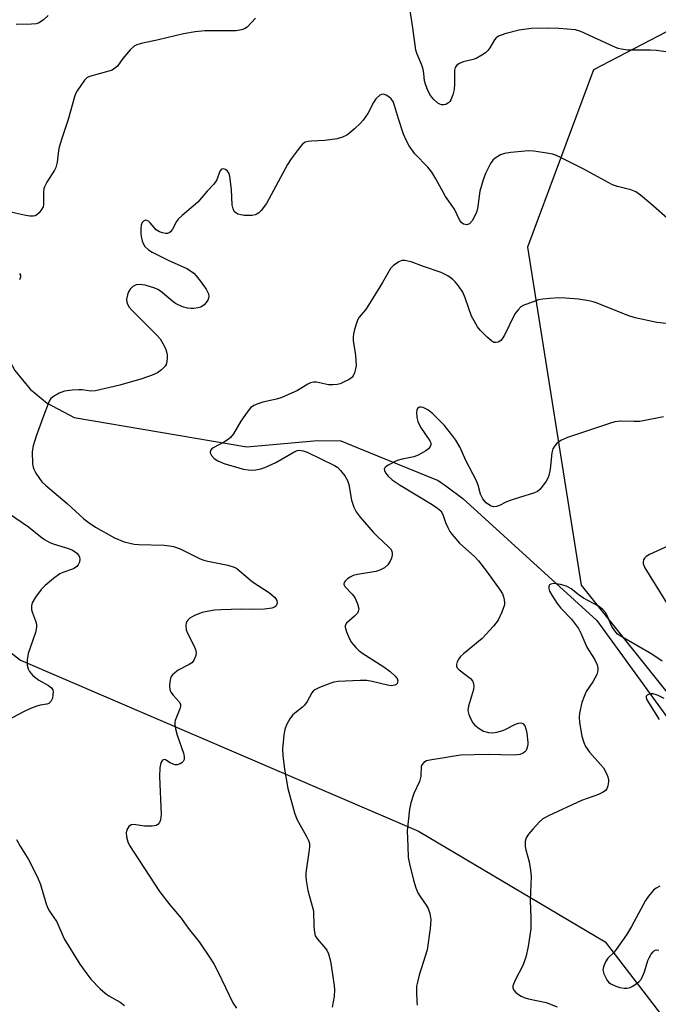
# Model space of a CAD drawing. Units: inches. Extents: x 1255770 to 1261770, y 585450 to 589450.
# Drawn here: x 1259018 to 1259187, y 586282 to 586542 of the extents above; entities that cross this region are included whole.
import ezdxf

# ---------------------------------------------------------------- set-up
doc = ezdxf.new("R2010")
doc.units = ezdxf.units.IN
doc.header["$MEASUREMENT"] = 0
for name, color, linetype in [('HYDRO-Single Line Stream', 4, 'Continuous'), ('NTRL-Pasture Land', 2, 'Continuous'), ('NTRL-Trees', 3, 'Continuous'), ('Undefined', 1, 'Continuous')]:
    doc.layers.add(name, color=color, linetype=linetype)

msp = doc.modelspace()

# ---------------------------------------------------------------- linework, layer by layer
at = {"layer": 'HYDRO-Single Line Stream'}
msp.add_lwpolyline([(1258946.16, 586513.16), (1258977.13, 586501.65), (1258994.23, 586492.91), (1259001.07, 586481.2), (1259005.28, 586471.14), (1259017.15, 586449.37), (1259021.2, 586444.43), (1259025.66, 586440.71), (1259032.78, 586436.97), (1259078.3, 586429.21), (1259096.92, 586430.88), (1259103.05, 586430.83), (1259107.54, 586428.95), (1259128.72, 586420.38), (1259130.76, 586418.89), (1259135.22, 586415.62), (1259170.51, 586383.42), (1259195.96, 586348.44), (1259225.49, 586311.79)], dxfattribs=at)
at = {"layer": 'NTRL-Pasture Land'}
msp.add_lwpolyline([(1259216.88, 585767.44), (1258802.78, 586130.55), (1258797.16, 586143.19), (1258786.38, 586165.27), (1258806.59, 586201.07), (1258822.54, 586212.97), (1258856.31, 586234.22), (1258868.62, 586264.53), (1258907.57, 586370.66), (1258916.05, 586397.84), (1258925.05, 586412.33), (1258946.66, 586419.11), (1258972.7, 586425.86), (1258996.76, 586432.46), (1259001.81, 586388.54), (1259009.71, 586379.96), (1259018.68, 586372.97), (1259123.53, 586327.94), (1259172.71, 586298.8), (1259198.98, 586264.55)], dxfattribs=at)
at = {"layer": 'NTRL-Trees'}
msp.add_lwpolyline([(1259242.06, 586566.37), (1259169.63, 586528.58), (1259152.25, 586481.87), (1259166.38, 586392.79), (1259196.79, 586354.76), (1259234.82, 586313.48), (1259283.76, 586269.71), (1259316.7, 586240.26), (1259385.41, 586174.35), (1259412.46, 586127.44), (1259422.1, 586110.73), (1259443.64, 586073.38), (1259522.42, 586005.85), (1259551.99, 585999.28), (1259590.06, 586012.55), (1259653.07, 586044.06), (1259719.76, 586165.16), (1259782.15, 586314.09), (1259761.52, 586389.37), (1259725.79, 586521.38), (1259714.8, 586542)], dxfattribs=at)
at = {"layer": 'Undefined'}
for points, elevation in [([(1259193.23, 586532.71), (1259186.29, 586533.65), (1259184.55, 586533.74), (1259178.67, 586533.77), (1259176.98, 586533.98), (1259176.18, 586534.2), (1259175.08, 586534.64), (1259166.28, 586538.71), (1259164.9, 586539.11), (1259160.53, 586539.48), (1259157.89, 586539.55), (1259153.19, 586539.47), (1259150.03, 586539.05), (1259146.28, 586538.05), (1259144.63, 586537.43), (1259144.02, 586536.98), (1259143.55, 586536.43), (1259142.32, 586534.39), (1259141.8, 586533.67), (1259141.18, 586533.08), (1259140.25, 586532.39), (1259138.75, 586531.53), (1259137.92, 586531.27), (1259135.35, 586530.67), (1259134.32, 586530.26), (1259133.65, 586529.83), (1259133.2, 586529.22), (1259133.01, 586528.5), (1259133.05, 586524.84), (1259132.93, 586523.37), (1259132.55, 586522), (1259132.02, 586520.69), (1259131.75, 586520.22), (1259131.42, 586519.83), (1259130.7, 586519.47), (1259130.17, 586519.36), (1259129.62, 586519.35), (1259129.12, 586519.5), (1259128.67, 586519.78), (1259127.62, 586520.73), (1259126.69, 586521.83), (1259125.99, 586523.15), (1259125.34, 586524.81), (1259125.14, 586525.66), (1259124.98, 586527.62), (1259124.79, 586528.71), (1259124.41, 586529.78), (1259123.16, 586532.69), (1259122.83, 586533.76), (1259122.04, 586539.61), (1259120.88, 586547.22)], 672), ([(1259080.62, 586542.19), (1259078.38, 586539.8), (1259077.67, 586539.36), (1259076.89, 586539.08), (1259075.48, 586538.88), (1259067.27, 586538.8), (1259064.7, 586538.56), (1259061.62, 586538.05), (1259054.98, 586536.47), (1259050.41, 586535.5), (1259049.31, 586535.19), (1259048.57, 586534.8), (1259047.52, 586533.82), (1259045.6, 586531.59), (1259044.19, 586529.51), (1259043.43, 586528.88), (1259042.77, 586528.52), (1259041.95, 586528.22), (1259036.84, 586526.8), (1259036.1, 586526.42), (1259035.52, 586525.85), (1259033.6, 586523.02), (1259033.19, 586522.27), (1259032.86, 586521.47), (1259031.22, 586515.46), (1259029.51, 586510.43), (1259028.83, 586508.18), (1259028.66, 586507.32), (1259028.33, 586504.19), (1259027.99, 586502.86), (1259027.62, 586502.13), (1259025.63, 586498.98), (1259024.98, 586497.71), (1259024.83, 586497.18), (1259024.74, 586496.34), (1259024.71, 586492.98), (1259024.59, 586492.46), (1259024.22, 586491.75), (1259023.53, 586490.89), (1259022.94, 586490.36), (1259022.5, 586490.11), (1259021.97, 586490), (1259021.12, 586490.02), (1259019.64, 586490.23), (1259016.42, 586490.97)], 672), ([(1259025.91, 586542.86), (1259024.69, 586541.73), (1259023.56, 586540.98), (1259022.75, 586540.72), (1259021.59, 586540.56), (1259017.48, 586540.52)], 674), ([(1259189.08, 586489.47), (1259184.79, 586493.26), (1259182.02, 586495.52), (1259180.82, 586496.38), (1259179.53, 586496.9), (1259175.99, 586497.8), (1259174.68, 586498.24), (1259166.96, 586502.51), (1259159.89, 586505.95), (1259158.81, 586506.34), (1259157.39, 586506.63), (1259153.94, 586507.15), (1259152.5, 586507.21), (1259147.89, 586506.76), (1259146.17, 586506.53), (1259145.13, 586506.17), (1259143.75, 586505.33), (1259143.15, 586504.8), (1259142.5, 586503.86), (1259141.19, 586501.22), (1259140.56, 586499.58), (1259139.68, 586496.63), (1259139.05, 586491.92), (1259138.84, 586491.09), (1259138.5, 586490.3), (1259137.64, 586488.79), (1259136.96, 586487.98), (1259136.31, 586487.74), (1259135.83, 586487.77), (1259135.37, 586487.92), (1259134.96, 586488.24), (1259134.47, 586488.88), (1259133.05, 586491.85), (1259130.69, 586495.19), (1259128.1, 586499.88), (1259127.06, 586501.61), (1259126, 586502.9), (1259122.56, 586506.42), (1259121.11, 586508.55), (1259120.26, 586510.04), (1259119.62, 586511.62), (1259118.26, 586515.66), (1259117.24, 586519.17), (1259116.82, 586520.2), (1259116.35, 586520.88), (1259115.7, 586521.43), (1259114.99, 586521.88), (1259114.27, 586522.14), (1259113.8, 586522.1), (1259113.35, 586521.86), (1259112.3, 586520.9), (1259111.64, 586519.94), (1259110.21, 586517.1), (1259108.95, 586515.26), (1259108.18, 586514.41), (1259106.7, 586513.02), (1259105.38, 586511.87), (1259104.69, 586511.38), (1259103.48, 586510.78), (1259102.08, 586510.4), (1259098.84, 586509.92), (1259095.34, 586509.81), (1259094.49, 586509.72), (1259093.69, 586509.47), (1259092.99, 586509.01), (1259092.41, 586508.39), (1259091.52, 586507.22), (1259089.97, 586505.08), (1259089, 586503.58), (1259083.47, 586493.36), (1259082.04, 586491.52), (1259081.43, 586490.92), (1259080.98, 586490.62), (1259080.48, 586490.39), (1259079.69, 586490.18), (1259078.81, 586490.14), (1259077.62, 586490.21), (1259076.74, 586490.33), (1259075.92, 586490.56), (1259075.31, 586490.93), (1259074.98, 586491.26), (1259074.66, 586491.91), (1259074.46, 586492.96), (1259074.3, 586497.05), (1259073.86, 586500.44), (1259073.6, 586501.21), (1259073.2, 586501.84), (1259072.66, 586502.27), (1259072.05, 586502.44), (1259071.64, 586502.35), (1259071.16, 586501.85), (1259070.36, 586499.56), (1259069.58, 586498.41), (1259067.88, 586496.59), (1259065.39, 586493.69), (1259061.26, 586490.2), (1259060.24, 586489.24), (1259059.75, 586488.57), (1259058.72, 586486.54), (1259058.21, 586485.9), (1259057.82, 586485.59), (1259057.37, 586485.43), (1259056.88, 586485.42), (1259056.1, 586485.57), (1259055.32, 586485.83), (1259054.43, 586486.42), (1259052.86, 586488.23), (1259052.35, 586488.71), (1259051.97, 586488.9), (1259051.57, 586488.94), (1259051.03, 586488.7), (1259050.74, 586488.32), (1259050.44, 586487.59), (1259050.33, 586486.73), (1259050.34, 586485.53), (1259050.43, 586484.63), (1259050.71, 586483.54), (1259051.02, 586482.76), (1259051.44, 586482.05), (1259052.41, 586481.09), (1259053.37, 586480.48), (1259057.61, 586478.38), (1259062.46, 586476.17), (1259063.45, 586475.61), (1259064.35, 586474.95), (1259064.94, 586474.32), (1259066, 586472.92), (1259067.54, 586470.78), (1259067.97, 586470.03), (1259068.16, 586469.54), (1259068.27, 586468.83), (1259068.23, 586468.36), (1259068.04, 586467.89), (1259067.6, 586467.24), (1259067.06, 586466.64), (1259066.2, 586466.05), (1259065.44, 586465.81), (1259064.37, 586465.66), (1259063.53, 586465.64), (1259062.68, 586465.74), (1259061.31, 586466.12), (1259059.54, 586466.99), (1259058.83, 586467.49), (1259055.51, 586470.22), (1259054.82, 586470.69), (1259054.05, 586471.05), (1259051.51, 586471.78), (1259050.08, 586472.02), (1259049.17, 586471.89), (1259048.27, 586471.43), (1259047.53, 586470.73), (1259047.12, 586470.02), (1259046.82, 586469.25), (1259046.62, 586468.17), (1259046.71, 586467.32), (1259046.87, 586466.78), (1259047.27, 586466.06), (1259047.99, 586465.21), (1259054.7, 586458.57), (1259055.42, 586457.65), (1259056.2, 586456.43), (1259056.84, 586455.12), (1259057.11, 586454.28), (1259057.28, 586453.42), (1259057.3, 586452.58), (1259057.22, 586451.74), (1259057.02, 586450.95), (1259056.77, 586450.48), (1259055.84, 586449.5), (1259054.75, 586448.73), (1259053.31, 586448.08), (1259050.61, 586447.12), (1259044.87, 586445.48), (1259038.45, 586443.99), (1259037.17, 586443.92), (1259034.9, 586444.22), (1259034.03, 586444.25), (1259032.29, 586444.12), (1259030.26, 586443.84), (1259028.88, 586443.33), (1259027.32, 586442.48), (1259026.67, 586441.94), (1259026.21, 586441.23), (1259024.51, 586436.84), (1259022.81, 586432.01), (1259022.01, 586429.45), (1259021.77, 586428), (1259021.84, 586424.73), (1259021.96, 586423.86), (1259022.13, 586423.31), (1259022.66, 586422.28), (1259023.81, 586420.56), (1259024.38, 586419.88), (1259025.24, 586419.08), (1259030.99, 586414.24), (1259035.37, 586410.23), (1259036.73, 586409.14), (1259038.41, 586408.03), (1259043.44, 586405.25), (1259045.97, 586404.16), (1259048.65, 586403.56), (1259049.77, 586403.46), (1259056.48, 586403.28), (1259057.9, 586403.15), (1259058.96, 586402.95), (1259060.73, 586402.3), (1259066.01, 586399.73), (1259066.98, 586399.33), (1259068.02, 586399.05), (1259073.28, 586397.99), (1259074.92, 586397.52), (1259075.64, 586397.13), (1259076.29, 586396.63), (1259079.78, 586393.6), (1259084.31, 586390.69), (1259085.62, 586389.57), (1259085.97, 586389.17), (1259086.22, 586388.72), (1259086.29, 586387.98), (1259086.03, 586387.3), (1259085.62, 586386.96), (1259084.92, 586386.71), (1259082.99, 586386.45), (1259079.66, 586386.36), (1259076.9, 586386.39), (1259071.48, 586386.23), (1259069.74, 586386.14), (1259068.29, 586385.94), (1259066.57, 586385.58), (1259064.47, 586384.73), (1259063.28, 586384.03), (1259062.74, 586383.53), (1259062.45, 586383.14), (1259062.28, 586382.71), (1259062.22, 586382.22), (1259062.35, 586380.95), (1259062.71, 586379.96), (1259064.32, 586376.85), (1259064.8, 586375.78), (1259064.98, 586374.97), (1259064.87, 586374.19), (1259064.46, 586373.17), (1259064.17, 586372.71), (1259063.79, 586372.32), (1259063.08, 586371.84), (1259060.19, 586370.34), (1259059.28, 586369.67), (1259058.69, 586369.1), (1259058.38, 586368.67), (1259058.18, 586368.16), (1259058.02, 586367.31), (1259057.94, 586366.15), (1259058.01, 586365.3), (1259058.29, 586364.59), (1259058.91, 586363.76), (1259060.48, 586362.04), (1259060.82, 586361.36), (1259060.83, 586360.88), (1259060.64, 586360.14), (1259059.41, 586357.09), (1259059.3, 586356.59), (1259059.3, 586356.03), (1259059.49, 586354.91), (1259059.93, 586353.22), (1259061.62, 586348.44), (1259061.81, 586347.6), (1259061.78, 586346.85), (1259061.51, 586346.27), (1259061.18, 586345.94), (1259060.71, 586345.67), (1259059.92, 586345.43), (1259059.37, 586345.42), (1259058.86, 586345.55), (1259058.11, 586345.93), (1259056.84, 586346.74), (1259056.48, 586346.85), (1259056.04, 586346.67), (1259055.61, 586345.96), (1259055.33, 586344.65), (1259055.24, 586342.36), (1259055.69, 586332.31), (1259055.56, 586330.89), (1259055.28, 586330.18), (1259054.8, 586329.68), (1259054.41, 586329.44), (1259053.34, 586329.22), (1259051.31, 586329.24), (1259048.5, 586329.71), (1259047.78, 586329.62), (1259047.23, 586329.16), (1259046.7, 586328.23), (1259046.52, 586327.45), (1259046.58, 586326.4), (1259046.91, 586325.09), (1259047.39, 586324.11), (1259055.28, 586312.04), (1259058.03, 586308.55), (1259060.99, 586305.01), (1259062.82, 586302.35), (1259065.74, 586298.73), (1259068.81, 586294.2), (1259069.71, 586292.75), (1259070.75, 586290.78), (1259074.64, 586282.72), (1259075.61, 586281.29)], 670), ([(1259193.97, 586461.16), (1259186.35, 586461.94), (1259180.62, 586463.25), (1259178.66, 586463.83), (1259170.62, 586467.06), (1259169.53, 586467.42), (1259168.44, 586467.67), (1259165.68, 586468.12), (1259162.25, 586468.42), (1259160.51, 586468.46), (1259158.13, 586468.32), (1259156.34, 586468.16), (1259155.19, 586467.92), (1259152.11, 586466.85), (1259151.3, 586466.51), (1259150.54, 586466.09), (1259149.77, 586465.35), (1259148.96, 586464.24), (1259146.16, 586458.67), (1259145.57, 586457.67), (1259145.2, 586457.25), (1259144.53, 586456.83), (1259144.04, 586456.7), (1259143.41, 586456.75), (1259142.73, 586457.14), (1259141.65, 586458.08), (1259139.8, 586459.92), (1259139.08, 586460.84), (1259138.17, 586462.39), (1259137.54, 586463.69), (1259136.78, 586465.64), (1259135.85, 586468.46), (1259135.18, 586469.95), (1259134.12, 586471.6), (1259133.21, 586472.72), (1259132.6, 586473.33), (1259131.26, 586474.28), (1259129.54, 586475.18), (1259124.86, 586476.73), (1259121.59, 586477.93), (1259119.94, 586478.31), (1259119.14, 586478.28), (1259118.37, 586477.99), (1259116.94, 586477.03), (1259116.14, 586476.23), (1259114.06, 586472.52), (1259110.37, 586466.53), (1259109.54, 586465.32), (1259107.9, 586463.34), (1259107.47, 586462.61), (1259107.16, 586461.8), (1259106.67, 586460.1), (1259106.41, 586458.95), (1259106.3, 586458.09), (1259106.36, 586457.23), (1259106.94, 586453.26), (1259107.1, 586450.64), (1259106.96, 586449.78), (1259106.65, 586448.67), (1259106.29, 586447.91), (1259105.95, 586447.49), (1259105.27, 586446.99), (1259103.97, 586446.3), (1259102.89, 586445.82), (1259102.06, 586445.6), (1259100.93, 586445.53), (1259099.79, 586445.59), (1259096.7, 586446.24), (1259095.9, 586446.23), (1259095.11, 586446.07), (1259094.35, 586445.74), (1259091.61, 586444.04), (1259087.5, 586442.24), (1259086.1, 586441.76), (1259082.51, 586440.99), (1259081.16, 586440.55), (1259080.13, 586440.11), (1259079.25, 586439.45), (1259078.36, 586438.34), (1259076.71, 586435.96), (1259074.74, 586432.63), (1259074.03, 586431.71), (1259073.38, 586431.18), (1259072.42, 586430.57), (1259069.4, 586428.94), (1259068.99, 586428.63), (1259068.7, 586428.26), (1259068.6, 586427.84), (1259068.63, 586427.62), (1259068.97, 586426.95), (1259069.7, 586426.11), (1259070.63, 586425.48), (1259072.52, 586424.77), (1259075.92, 586423.72), (1259077.35, 586423.33), (1259078.64, 586423.11), (1259079.67, 586423.06), (1259080.7, 586423.14), (1259081.95, 586423.41), (1259083.01, 586423.77), (1259085.92, 586425.04), (1259090.91, 586427.97), (1259091.63, 586428.26), (1259092.13, 586428.32), (1259093.15, 586428.15), (1259094.19, 586427.77), (1259101.36, 586424.3), (1259102.24, 586423.74), (1259103.02, 586423), (1259104.09, 586421.6), (1259104.85, 586420.36), (1259105.21, 586419.25), (1259105.92, 586415.14), (1259106.53, 586413.31), (1259107.14, 586412.08), (1259108.2, 586410.7), (1259111.6, 586406.68), (1259112.64, 586405.63), (1259115.75, 586402.79), (1259116.3, 586402.13), (1259116.52, 586401.67), (1259116.6, 586401.2), (1259116.58, 586400.67), (1259116.4, 586399.86), (1259116.1, 586399.07), (1259115.44, 586398.07), (1259114.55, 586397.34), (1259113.34, 586396.73), (1259112.28, 586396.36), (1259107.43, 586395.53), (1259106.33, 586395.27), (1259105.55, 586394.9), (1259104.82, 586394.39), (1259104.2, 586393.83), (1259103.91, 586393.43), (1259103.82, 586393.02), (1259104.08, 586392.41), (1259106.06, 586390.41), (1259106.73, 586389.47), (1259107.43, 586387.85), (1259107.78, 586386.49), (1259107.67, 586385.85), (1259107.42, 586385.4), (1259106.67, 586384.58), (1259104.58, 586382.75), (1259104.22, 586382.15), (1259104.18, 586381.69), (1259104.52, 586380.42), (1259105.31, 586378.62), (1259105.92, 586377.66), (1259107.01, 586376.32), (1259107.76, 586375.59), (1259108.64, 586374.9), (1259114.38, 586371.25), (1259116.09, 586370.01), (1259117.33, 586368.88), (1259117.92, 586368.14), (1259118.08, 586367.51), (1259117.95, 586366.88), (1259117.68, 586366.57), (1259117.3, 586366.36), (1259116.37, 586366.24), (1259115.37, 586366.41), (1259111.35, 586367.36), (1259109.92, 586367.6), (1259108.18, 586367.62), (1259102.37, 586367.35), (1259101.23, 586367.2), (1259100.41, 586366.96), (1259097.46, 586365.78), (1259096.2, 586365.16), (1259095.77, 586364.83), (1259095.42, 586364.4), (1259094.17, 586362.08), (1259093.53, 586361.17), (1259092.94, 586360.58), (1259090.95, 586359.02), (1259090.34, 586358.45), (1259089.65, 586357.51), (1259088.78, 586355.97), (1259088.31, 586354.71), (1259088.06, 586353.32), (1259087.7, 586349.57), (1259087.76, 586347.82), (1259088.2, 586344.3), (1259089.06, 586339.17), (1259090.86, 586332.72), (1259091.44, 586331.08), (1259094.04, 586326.55), (1259094.55, 586325.5), (1259094.8, 586324.7), (1259094.84, 586323.84), (1259094.76, 586322.97), (1259093.81, 586316.9), (1259093.81, 586316.04), (1259093.94, 586314.88), (1259094.41, 586312.28), (1259095.73, 586307.58), (1259095.83, 586306.71), (1259095.95, 586302.91), (1259096.14, 586301.2), (1259096.34, 586300.38), (1259096.88, 586299.43), (1259098.58, 586297.54), (1259099.35, 586296.53), (1259099.81, 586295.56), (1259100.36, 586293.69), (1259101.3, 586287.29), (1259101.4, 586286.14), (1259101.28, 586284.39), (1259100.82, 586281.5)], 668), ([(1259018.43, 586474.9), (1259018.61, 586474.44), (1259018.63, 586473.96), (1259018.41, 586473.19)], 672), ([(1259188.12, 586437.13), (1259181.84, 586435.92), (1259180.41, 586435.88), (1259176.81, 586435.97), (1259175.27, 586435.8), (1259173.84, 586435.38), (1259162.82, 586431.66), (1259161.2, 586431.01), (1259160.51, 586430.55), (1259159.91, 586429.99), (1259159.38, 586429.37), (1259158.95, 586428.69), (1259158.67, 586427.61), (1259158.25, 586423.31), (1259157.91, 586421.67), (1259157.62, 586420.91), (1259157.22, 586420.18), (1259156.21, 586418.81), (1259155.48, 586417.96), (1259154.86, 586417.42), (1259154.09, 586417.05), (1259150.11, 586415.89), (1259147.65, 586415.08), (1259146.58, 586414.64), (1259144.9, 586413.74), (1259144.1, 586413.49), (1259143.28, 586413.43), (1259142.52, 586413.66), (1259141.39, 586414.48), (1259140.8, 586415.09), (1259140.49, 586415.53), (1259139.88, 586416.75), (1259139.26, 586419.14), (1259138.7, 586420.46), (1259136.04, 586425.58), (1259134.48, 586429.06), (1259133.36, 586430.97), (1259132.61, 586432.05), (1259130.41, 586434.81), (1259127.3, 586437.9), (1259126.01, 586439), (1259124.76, 586439.58), (1259124.27, 586439.7), (1259123.81, 586439.69), (1259123.61, 586439.61), (1259123.29, 586439.32), (1259123.1, 586438.87), (1259123.01, 586438.35), (1259123.06, 586436.92), (1259123.38, 586435.87), (1259124.09, 586434.38), (1259126.56, 586430.75), (1259126.75, 586430.25), (1259126.78, 586429.76), (1259126.52, 586429.11), (1259126.17, 586428.72), (1259125.48, 586428.2), (1259123.41, 586426.99), (1259122.32, 586426.61), (1259119.27, 586425.98), (1259117.91, 586425.58), (1259115.56, 586424.4), (1259114.9, 586423.94), (1259114.59, 586423.6), (1259114.51, 586423.42), (1259114.54, 586423.01), (1259114.87, 586422.34), (1259115.56, 586421.45), (1259116.62, 586420.55), (1259118.7, 586419.11), (1259127.18, 586414.01), (1259128.57, 586413.07), (1259129.39, 586412.35), (1259129.98, 586411.38), (1259130.69, 586409.29), (1259131.26, 586407.94), (1259131.8, 586406.9), (1259132.28, 586406.2), (1259134.31, 586403.81), (1259138.37, 586400.25), (1259139.38, 586399.21), (1259141.47, 586396.47), (1259145.03, 586391.4), (1259145.63, 586390.44), (1259145.95, 586389.68), (1259146.14, 586388.9), (1259146.23, 586388.11), (1259146.19, 586387.57), (1259145.53, 586385.64), (1259144.52, 586383.52), (1259143.27, 586381.93), (1259140.34, 586378.7), (1259135.42, 586374.69), (1259134.62, 586373.96), (1259134.13, 586373.3), (1259133.76, 586372.57), (1259133.54, 586371.84), (1259133.55, 586371.39), (1259133.75, 586370.98), (1259134.28, 586370.43), (1259137.26, 586368.19), (1259137.73, 586367.57), (1259138.05, 586366.87), (1259138.12, 586366.11), (1259138.01, 586365.3), (1259136.68, 586360.84), (1259136.53, 586359.73), (1259136.77, 586358.69), (1259137.3, 586357.42), (1259137.84, 586356.46), (1259138.38, 586355.84), (1259139.48, 586354.96), (1259140.69, 586354.25), (1259142, 586353.9), (1259143.08, 586353.82), (1259144.17, 586354), (1259145.8, 586354.48), (1259146.58, 586354.8), (1259149.11, 586356.14), (1259149.88, 586356.41), (1259150.59, 586356.47), (1259151.02, 586356.27), (1259151.53, 586355.71), (1259151.83, 586354.92), (1259152.07, 586353.74), (1259152.38, 586351.33), (1259152.37, 586350.74), (1259152.2, 586349.93), (1259151.87, 586349.2), (1259151.53, 586348.79), (1259151.09, 586348.47), (1259150.32, 586348.15), (1259149.47, 586348.02), (1259148.58, 586347.98), (1259141.88, 586348.15), (1259134.63, 586347.96), (1259126.51, 586346.67), (1259125.67, 586346.45), (1259124.97, 586346.06), (1259124.46, 586345.52), (1259124.28, 586345.02), (1259124.11, 586342.39), (1259123.8, 586341.03), (1259122.32, 586337.89), (1259121.5, 586335.39), (1259121.2, 586333.73), (1259120.53, 586328.02), (1259120.75, 586324), (1259120.78, 586321.02), (1259121.13, 586319.29), (1259122.23, 586314.99), (1259122.83, 586313.02), (1259123.36, 586311.67), (1259123.95, 586310.71), (1259125.59, 586308.44), (1259126.1, 586307.51), (1259126.53, 586306.26), (1259126.75, 586304.6), (1259126.59, 586302.24), (1259125.86, 586296.62), (1259123.72, 586290.01), (1259123.23, 586288.15), (1259123.04, 586287.07), (1259122.98, 586285.6), (1259123.06, 586282.94), (1259123.18, 586282.07)], 666), ([(1259015.74, 586411.54), (1259020.8, 586408.1), (1259024.02, 586405.46), (1259024.96, 586404.81), (1259026.19, 586404.1), (1259027.23, 586403.63), (1259031.26, 586402.41), (1259032.34, 586401.97), (1259033.07, 586401.54), (1259033.48, 586401.19), (1259033.99, 586400.6), (1259034.2, 586400.16), (1259034.27, 586399.64), (1259034.16, 586398.83), (1259033.84, 586398.07), (1259033.5, 586397.68), (1259032.85, 586397.19), (1259032.35, 586396.93), (1259029.82, 586396.05), (1259029.01, 586395.7), (1259027.36, 586394.52), (1259025.12, 586392.64), (1259024.09, 586391.62), (1259022.57, 586389.55), (1259021.73, 586388.1), (1259021.54, 586387.32), (1259021.58, 586386.23), (1259021.8, 586385.44), (1259022.64, 586383.34), (1259022.83, 586382.51), (1259022.88, 586381.69), (1259022.57, 586380.3), (1259020.64, 586374.76), (1259020.37, 586373.08), (1259020.4, 586371.71), (1259020.71, 586370.7), (1259021.06, 586369.99), (1259021.94, 586368.95), (1259023.48, 586367.74), (1259026.04, 586366.35), (1259026.84, 586365.69), (1259027.13, 586365.14), (1259027.22, 586364.64), (1259027.2, 586363.83), (1259027.06, 586363.01), (1259026.68, 586362.06), (1259026.08, 586361.57), (1259025.56, 586361.39), (1259023.82, 586361.1), (1259022.96, 586360.88), (1259021.29, 586360.23), (1259019.41, 586359.37), (1259015.3, 586357.17)], 672), ([(1259188.24, 586362.92), (1259186.72, 586363.7), (1259185.38, 586364.12), (1259184.87, 586364.13), (1259184.18, 586363.97), (1259183.8, 586363.76), (1259183.56, 586363.48), (1259183.51, 586363.15), (1259183.72, 586362.55), (1259186.97, 586357.39)], 662), ([(1259017.58, 586325.75), (1259018.54, 586323.97), (1259020.8, 586320.46), (1259023.14, 586315.76), (1259023.94, 586313.88), (1259025.3, 586309.07), (1259025.77, 586307.8), (1259026.27, 586306.85), (1259028.19, 586303.99), (1259030.19, 586299.57), (1259034.32, 586292.91), (1259036.15, 586290.33), (1259037.21, 586288.96), (1259039.64, 586286.38), (1259040.93, 586285.19), (1259041.89, 586284.56), (1259044.93, 586282.85), (1259046.08, 586281.99)], 672), ([(1259187.14, 586313.4), (1259186.14, 586312.9), (1259185.5, 586312.35), (1259184.19, 586310.82), (1259183.35, 586309.64), (1259179.69, 586302.82), (1259178.33, 586300.56), (1259175.62, 586296.72), (1259175.06, 586296.05), (1259173.47, 586294.46), (1259172.83, 586293.5), (1259172.25, 586292.16), (1259172.11, 586291.34), (1259172.37, 586290.29), (1259173.15, 586288.76), (1259173.65, 586288.15), (1259174.24, 586287.7), (1259175.53, 586287.07), (1259176.61, 586286.7), (1259177.72, 586286.52), (1259178.54, 586286.51), (1259179.32, 586286.68), (1259180.04, 586287.05), (1259181.62, 586288.22), (1259182.33, 586289.04), (1259183.12, 586290.82), (1259184.01, 586293.8), (1259184.33, 586294.57), (1259184.88, 586295.52), (1259185.35, 586296.14), (1259185.71, 586296.45), (1259186.13, 586296.61), (1259186.88, 586296.54)], 662)]:
    msp.add_lwpolyline(points, dxfattribs=dict(at, elevation=elevation))
for points in [[(1259189.38, 586403.16, 664), (1259184.38, 586400.87, 664), (1259183.49, 586400.3, 664), (1259183.11, 586399.89, 664), (1259182.84, 586399.44, 664), (1259182.72, 586398.94, 664), (1259182.76, 586398.41, 664), (1259183.18, 586397.3, 664), (1259190.92, 586384.83, 664)], [(1259187.74, 586372.73, 664), (1259185.01, 586374.56, 664), (1259177.16, 586379.1, 664), (1259176.02, 586379.87, 664), (1259175.27, 586380.69, 664), (1259174.51, 586381.87, 664), (1259174.12, 586382.62, 664), (1259173.37, 586384.55, 664), (1259172.8, 586385.56, 664), (1259172.08, 586386.36, 664), (1259170.96, 586387.2, 664), (1259166.98, 586389.37, 664), (1259165.89, 586390.12, 664), (1259163.73, 586391.82, 664), (1259162.56, 586392.48, 664), (1259160.92, 586392.97, 664), (1259159.17, 586393.17, 664), (1259158.42, 586393.05, 664), (1259158.09, 586392.82, 664), (1259157.87, 586392.5, 664), (1259157.84, 586391.87, 664), (1259158.1, 586391.15, 664), (1259158.66, 586390.15, 664), (1259160.11, 586387.94, 664), (1259161.08, 586386.68, 664), (1259163.87, 586383.75, 664), (1259165.66, 586381.36, 664), (1259166.31, 586380.12, 664), (1259167.93, 586376.43, 664), (1259169.89, 586373.28, 664), (1259170.61, 586371.75, 664), (1259170.78, 586370.99, 664), (1259170.82, 586370.24, 664), (1259170.56, 586369.23, 664), (1259169.5, 586367.28, 664), (1259167.73, 586364.7, 664), (1259167.16, 586363.4, 664), (1259166.59, 586361.79, 664), (1259165.97, 586359.01, 664), (1259165.89, 586357.93, 664), (1259165.94, 586356.59, 664), (1259166.59, 586352.93, 664), (1259167.1, 586351.26, 664), (1259167.56, 586350.2, 664), (1259168.56, 586348.77, 664), (1259171.54, 586345.49, 664), (1259172.26, 586344.58, 664), (1259172.95, 586343.32, 664), (1259173.4, 586342.27, 664), (1259173.61, 586341.47, 664), (1259173.61, 586340.92, 664), (1259173.41, 586339.83, 664), (1259173.13, 586339.06, 664), (1259172.85, 586338.63, 664), (1259172.23, 586338.17, 664), (1259170.95, 586337.62, 664), (1259166.46, 586336, 664), (1259157.81, 586331.95, 664), (1259156.28, 586331.13, 664), (1259155.4, 586330.39, 664), (1259153.64, 586328.45, 664), (1259152.51, 586327.12, 664), (1259151.91, 586326.17, 664), (1259151.65, 586325.17, 664), (1259151.62, 586323.86, 664), (1259151.79, 586323, 664), (1259152.66, 586319.88, 664), (1259153.03, 586317.64, 664), (1259153.2, 586315.96, 664), (1259152.96, 586309.68, 664), (1259153.16, 586305.03, 664), (1259153.13, 586302.18, 664), (1259152.47, 586297.55, 664), (1259151.8, 586294.68, 664), (1259151.06, 586292.48, 664), (1259149.04, 586288.67, 664), (1259148.56, 586287.64, 664), (1259148.43, 586287.13, 664), (1259148.43, 586286.65, 664), (1259148.68, 586285.99, 664), (1259149.22, 586285.42, 664), (1259149.88, 586284.91, 664), (1259150.59, 586284.45, 664), (1259151.37, 586284.09, 664), (1259152.52, 586283.77, 664), (1259157.2, 586282.73, 664), (1259160.11, 586281.61, 664)]]:
    msp.add_polyline3d(points, dxfattribs=at)

doc.saveas('drawing.dxf')
